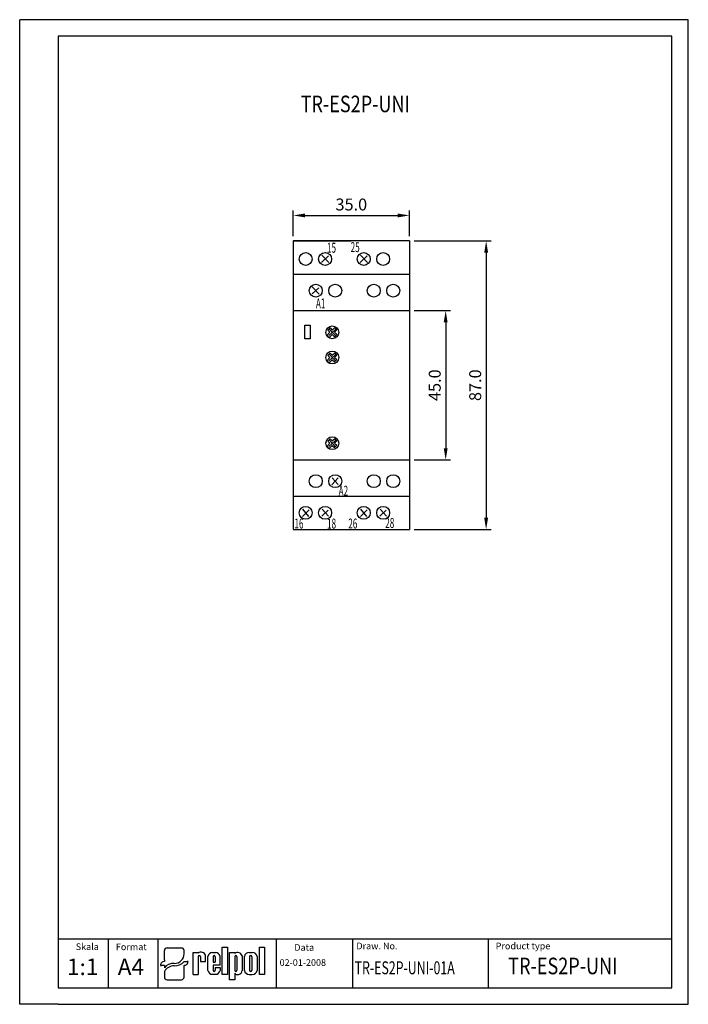
# Model space of a CAD drawing. Extents: x 486 to 688, y 0 to 297.
import ezdxf

# ---------------------------------------------------------------- set-up
doc = ezdxf.new("R2010")
doc.units = 0
doc.header["$LTSCALE"] = 6
doc.header["$MEASUREMENT"] = 0
doc.layers.get('0').update_dxf_attribs({"linetype": 'CONTINUOUS'})
doc.layers.get('DEFPOINTS').update_dxf_attribs({"linetype": 'CONTINUOUS'})
for name, color, linetype in [('1', 3, 'CONTINUOUS'), ('2', 6, 'CONTINUOUS'), ('WY', 1, 'CONTINUOUS'), ('WYMIARY', 1, 'CONTINUOUS')]:
    doc.layers.add(name, color=color, linetype=linetype)
doc.styles.add('ITALIC', font='simplex', dxfattribs={"oblique": 15})
doc.dimstyles.get("Standard").update_dxf_attribs({"dimtxt": 3.6, "dimasz": 3.5, "dimexe": 1.5, "dimexo": 1.5, "dimgap": 1.5, "dimtad": 1, "dimzin": 0, "dimtxsty": 'STANDARD', "dimcen": -1, "dimazin": 3, "dimtp": 0.1, "dimtfac": 1, "dimtdec": 4, "dimtofl": 0, "dimtmove": 0, "dimatfit": 3, "dimtolj": 1, "dimtzin": 0})

# ---------------------------------------------------------------- blocks, each defined once
blk = doc.blocks.new('*D4')
at = {"color": 0, "linetype": 'BYBLOCK'}
for p, q in [((610.825567, 249.624139), (610.825567, 257.334304)), ((614.325567, 255.834304), (642.325567, 255.834304)), ((645.825567, 249.624139), (645.825567, 257.334304))]:
    blk.add_line(p, q, dxfattribs=at)
for points in [[(614.325567, 256.417637), (614.325567, 255.25097), (610.825567, 255.834304)], [(642.325567, 256.417637), (642.325567, 255.25097), (645.825567, 255.834304)]]:
    blk.add_solid(points, dxfattribs=at)
at = {"layer": 'DEFPOINTS', "color": 0, "linetype": 'BYBLOCK'}
for p in [(645.825567, 255.834304), (610.825567, 248.124139), (645.825567, 248.124139)]:
    blk.add_point(p, dxfattribs=at)
at = {"color": 0, "linetype": 'BYBLOCK', "insert": (628.325567, 259.134304), "char_height": 3.6, "attachment_point": 5}
blk.add_mtext('\\A1;35.0', dxfattribs=at)
blk = doc.blocks.new('*D5')
at = {"color": 0, "linetype": 'BYBLOCK'}
for p, q in [((647.325567, 227.124139), (658.281028, 227.124139)), ((656.781028, 223.624139), (656.781028, 185.624139)), ((647.325567, 182.124139), (658.281028, 182.124139))]:
    blk.add_line(p, q, dxfattribs=at)
for points in [[(656.197695, 223.624139), (657.364361, 223.624139), (656.781028, 227.124139)], [(656.197695, 185.624139), (657.364361, 185.624139), (656.781028, 182.124139)]]:
    blk.add_solid(points, dxfattribs=at)
at = {"layer": 'DEFPOINTS', "color": 0, "linetype": 'BYBLOCK'}
for p in [(645.825567, 227.124139), (645.825567, 182.124139), (656.781028, 182.124139)]:
    blk.add_point(p, dxfattribs=at)
at = {"color": 0, "linetype": 'BYBLOCK', "insert": (653.481028, 204.624139), "char_height": 3.6, "attachment_point": 5, "rotation": 90}
blk.add_mtext('\\A1;45.0', dxfattribs=at)
blk = doc.blocks.new('*D6')
at = {"color": 0, "linetype": 'BYBLOCK'}
for p, q in [((647.325567, 248.124139), (670.481593, 248.124139)), ((668.981593, 244.624139), (668.981593, 164.624139)), ((647.325567, 161.124139), (670.481593, 161.124139))]:
    blk.add_line(p, q, dxfattribs=at)
for points in [[(668.398259, 244.624139), (669.564926, 244.624139), (668.981593, 248.124139)], [(668.398259, 164.624139), (669.564926, 164.624139), (668.981593, 161.124139)]]:
    blk.add_solid(points, dxfattribs=at)
at = {"layer": 'DEFPOINTS', "color": 0, "linetype": 'BYBLOCK'}
for p in [(645.825567, 248.124139), (645.825567, 161.124139), (668.981593, 161.124139)]:
    blk.add_point(p, dxfattribs=at)
at = {"color": 0, "linetype": 'BYBLOCK', "insert": (665.681593, 204.624139), "char_height": 3.6, "attachment_point": 5, "rotation": 90}
blk.add_mtext('\\A1;87.0', dxfattribs=at)

msp = doc.modelspace()

# ---------------------------------------------------------------- linework, layer by layer
for p, q in [((529.697667, 13.461283), (529.697667, 16.260974)), ((530.499811, 17.030079), (534.811334, 17.030079)), ((535.613478, 15.155385), (535.613478, 16.260974)), ((538.361694, 9.015264), (538.361694, 15.60367)), ((538.361694, 15.60367), (539.903809, 15.60367)), ((539.903809, 15.60367), (539.903809, 15.38827)), ((544.194477, 15.60367), (545.04922, 15.60367)), ((547.14922, 9.015264), (547.14922, 17.211264)), ((547.14922, 17.211264), (548.69422, 17.211264)), ((548.69422, 17.211264), (548.69422, 9.015264)), ((549.34822, 7.416264), (549.34822, 15.612264)), ((549.34822, 15.612264), (550.89322, 15.612264)), ((550.89322, 15.612264), (550.89322, 15.324264)), ((555.26122, 15.612412), (556.19122, 15.612412)), ((558.34222, 9.015264), (558.34222, 17.211264)), ((558.34222, 17.211264), (559.88722, 17.211264)), ((559.88722, 17.211264), (559.88722, 9.015264)), ((529.697667, 13.461283), (529.697667, 12.896138)), ((535.613478, 12.896138), (536.51589, 12.896138)), ((536.816694, 12.896138), (536.51589, 12.896138)), ((539.892236, 14.361264), (539.903809, 9.015264)), ((540.567236, 14.361264), (540.578809, 12.93607)), ((540.578809, 12.93607), (542.12122, 12.93607)), ((540.911147, 12.93607), (542.12122, 12.93607)), ((542.12122, 12.93607), (542.12122, 14.72707)), ((542.79622, 10.236264), (542.79622, 14.41447)), ((544.33822, 14.361264), (544.33822, 12.71167)), ((544.33822, 12.71167), (545.01322, 12.71167)), ((545.01322, 14.361264), (545.01322, 12.71167)), ((546.46222, 11.81167), (546.46222, 14.41447)), ((550.89322, 14.361264), (550.89322, 10.252764)), ((551.56822, 14.361264), (551.56822, 10.252764)), ((553.11022, 14.583264), (553.11022, 10.179264)), ((553.78522, 10.203412), (553.78522, 14.424264)), ((555.38872, 14.361264), (555.38872, 10.252764)), ((556.06372, 14.361264), (556.06372, 10.252764)), ((557.66722, 14.424264), (557.66722, 10.203412)), ((528.494452, 11.742481), (528.795256, 11.742481)), ((529.697667, 11.742481), (528.795256, 11.742481)), ((529.697667, 11.742481), (529.697667, 11.034514)), ((529.697667, 9.895061), (529.697667, 8.185369)), ((535.613478, 8.185369), (535.613478, 11.742481)), ((538.361694, 9.015264), (539.903809, 9.015264)), ((539.892236, 9.015264), (539.903809, 9.022759)), ((544.194477, 9.047064), (545.04922, 9.047064)), ((546.46222, 11.81167), (544.33822, 11.81167)), ((544.33822, 11.81167), (544.33822, 10.236264)), ((544.33822, 11.81167), (544.33822, 10.252764)), ((545.01322, 11.13667), (546.46222, 11.13667)), ((545.01322, 11.13667), (545.01322, 10.252764)), ((546.46222, 11.13667), (546.46222, 10.236264)), ((548.69422, 9.015264), (547.14922, 9.015264)), ((550.89322, 9.438264), (550.89322, 7.416264)), ((551.576266, 9.015264), (552.11422, 9.015264)), ((555.26122, 9.015264), (556.19122, 9.015264)), ((559.88722, 9.015264), (558.34222, 9.015264)), ((530.499811, 7.416263), (534.811334, 7.416263)), ((550.89322, 7.416264), (549.34822, 7.416264))]:
    msp.add_line(p, q)
for centre, radius, start, end in [((540.798894, 14.34127), 1.377457, 16.265061, 130.527299), ((544.201848, 14.17837), 1.425319, 89.703671, 170.465171), ((545.056591, 14.17837), 1.425319, 9.534829, 90.296329), ((551.752247, 14.207365), 1.409039, 15.47255, 127.56454), ((555.243059, 14.124104), 1.488419, 89.300887, 168.365732), ((556.209381, 14.124104), 1.488419, 11.634268, 90.699113), ((540.229736, 14.361264), 0.3375, 360, 180), ((544.67572, 14.361264), 0.3375, 360, 180), ((551.23072, 14.361264), 0.3375, 360, 180), ((555.72622, 14.361264), 0.3375, 360, 180), ((544.201848, 10.472364), 1.425319, 189.534829, 270.296329), ((544.67572, 10.252764), 0.3375, 180, 0), ((545.056591, 10.472364), 1.425319, 269.703671, 350.465171), ((551.23072, 10.252764), 0.3375, 180, 0), ((551.5428, 9.724764), 0.709955, 203.80008, 272.051918), ((551.982126, 10.136416), 1.128907, 276.719576, 2.175194), ((555.243059, 10.503572), 1.488419, 191.634268, 270.699113), ((555.72622, 10.252764), 0.3375, 180, 0), ((556.209381, 10.503572), 1.488419, 269.300887, 348.365732)]:
    msp.add_arc(centre, radius, start, end)
for centre, major_axis, ratio, start_param, end_param in [((530.499811, 16.260974), (0.802144, 0), 0.958812, 1.5707963268, 3.1415926536), ((532.630506, 15.17942), (2.983078, 0), 0.958812, -1.5623931632, 0.0084031635), ((534.811334, 16.260974), (-0.802144, 0), 0.958812, 3.1415926536, 4.7123889804), ((529.697667, 11.742481), (-1.203216, 0), 0.958812, -1.5707963268, 0), ((532.249598, 9.872487), (2.960559, 0.357076), 0.820999, 1.335209029, 2.5030328729), ((532.58733, 15.509539), (-4.072692, 0), 0.958812, 1.587553347, 2.4083885873), ((535.613478, 12.896138), (1.203216, 0), 0.958812, 4.7123889804, 6.2831853072), ((532.480104, 8.937306), (3.015746, 0.774652), 0.846775, 1.2997364682, 2.4799741172), ((530.499811, 8.185369), (-0.802144, 0), 0.958812, 0, 1.5707963268), ((534.811334, 8.185369), (0.802144, 0), 0.958812, 4.7123889804, 6.2831853072)]:
    msp.add_ellipse(centre, major_axis=major_axis, ratio=ratio, start_param=start_param, end_param=end_param)
at = {"layer": '1'}
for p, q in [((563.469863, 5), (563.469863, 19.689837)), ((627.394234, 5), (627.394234, 19.689837))]:
    msp.add_line(p, q, dxfattribs=at)
at = {"layer": '2'}
for p, q in [((687.671651, 297), (497.671651, 297)), ((687.671651, 0), (687.671651, 297)), ((687.671651, 0), (687.671651, 297)), ((687.671651, 0), (687.671651, 297)), ((682.671651, 292), (497.671651, 292)), ((682.671651, 5), (682.671651, 292)), ((497.671651, 5), (682.671651, 5))]:
    msp.add_line(p, q, dxfattribs=at)
at = {"layer": '2', "color": 6}
msp.add_line((497.671651, 0), (687.671651, 0), dxfattribs=at)
at = {"layer": 'WY', "color": 3}
for p, q in [((568.550126, 230.247351), (568.550126, 143.247351)), ((586.050126, 230.247351), (568.550126, 230.247351)), ((603.550126, 230.247351), (586.050126, 230.247351)), ((577.042063, 223.756195), (579.211302, 225.746184)), ((577.130603, 226.011515), (579.299843, 223.756195)), ((588.680032, 223.756195), (590.84927, 225.746184)), ((588.768572, 226.011515), (590.937812, 223.756195)), ((568.550126, 220.247351), (603.550126, 220.247351)), ((574.208772, 214.336918), (576.2452, 216.150018)), ((574.253042, 216.371128), (576.333741, 214.204252)), ((568.550126, 209.247351), (603.550126, 209.247351)), ((579.241152, 201.730331), (581.27758, 203.543431)), ((579.241152, 201.730331), (581.27758, 203.543431)), ((579.285423, 203.764541), (581.366121, 201.597665)), ((579.285423, 203.764541), (581.366121, 201.597665)), ((579.285423, 196.173889), (581.366121, 194.007013)), ((579.285423, 196.173889), (581.366121, 194.007013)), ((579.241152, 194.13968), (581.27758, 195.95278)), ((579.241152, 194.13968), (581.27758, 195.95278)), ((579.241152, 168.297838), (581.27758, 170.110938)), ((579.409423, 170.280652), (581.252061, 168.204043)), ((568.550126, 164.247351), (603.550126, 164.247351)), ((580.161841, 156.723578), (582.098973, 158.847383)), ((580.256334, 158.847383), (582.098973, 156.770774)), ((568.550126, 153.232739), (603.550126, 153.232739)), ((571.275992, 149.313857), (573.165878, 147.095661)), ((571.275992, 147.142857), (573.354867, 149.172271)), ((577.181884, 147.284444), (579.071769, 149.030684)), ((577.229131, 149.313857), (579.119016, 147.237248)), ((588.775992, 149.313857), (590.665878, 147.095661)), ((588.775992, 147.142857), (590.854867, 149.172271)), ((594.681884, 147.284444), (596.571769, 149.030684)), ((594.729131, 149.313857), (596.619016, 147.237248)), ((568.550126, 143.247351), (603.550126, 143.247351))]:
    msp.add_line(p, q, dxfattribs=at)
at = {"layer": 'WY', "color": 3, "linetype": 'CONTINUOUS'}
msp.add_line((682.671651, 19.689837), (497.671651, 19.689837), dxfattribs=at)
at = {"layer": 'WY', "color": 3}
msp.add_lwpolyline([(572.06779, 204.857894), (573.587576, 204.857894), (573.587576, 200.737255), (572.06779, 200.737255)], close=True, dxfattribs=at)
for centre in [(572.284904, 224.810465), (578.146935, 224.810465), (589.784904, 224.810465), (595.646935, 224.810465), (575.324476, 215.267931), (581.186507, 215.267931), (592.824476, 215.267931), (598.686507, 215.267931), (580.318058, 202.689136), (580.318058, 195.098485), (580.318058, 169.256643), (575.324476, 157.795853), (581.186507, 157.795853), (592.824476, 157.795853), (598.686507, 157.795853), (572.284904, 148.253319), (578.146935, 148.253319), (589.784904, 148.253319), (595.646935, 148.253319)]:
    msp.add_circle(centre, 1.951882, dxfattribs=at)
at = {"layer": 'WYMIARY', "color": 6}
for p, q in [((486.041244, 0), (486.041244, 297)), ((497.671651, 297), (486.041244, 297)), ((687.671651, 0), (687.671651, 297)), ((687.671651, 0), (687.671651, 297)), ((687.671651, 0), (687.671651, 297)), ((687.671651, 0), (687.671651, 297)), ((497.671651, 292), (497.671651, 5)), ((497.671651, 0), (486.041244, 0))]:
    msp.add_line(p, q, dxfattribs=at)
at = {"layer": 'WYMIARY', "color": 3}
for p, q in [((568.550126, 230.247351), (586.050126, 230.247351)), ((603.550126, 230.247351), (603.550126, 143.247351)), ((578.619272, 201.727902), (579.60264, 202.705748)), ((579.680071, 204.005763), (578.990987, 203.317704)), ((578.990987, 203.317704), (579.60264, 202.705748)), ((579.296954, 201.025649), (580.291883, 202.016163)), ((579.680071, 204.005763), (580.29315, 203.39238)), ((580.291883, 202.016163), (580.954207, 201.35351)), ((580.29315, 203.39238), (581.029673, 204.124768)), ((581.642608, 202.042253), (580.954207, 201.35351)), ((580.981985, 202.703203), (581.715559, 203.433522)), ((580.981985, 202.703203), (581.642608, 202.042253)), ((581.715559, 203.433522), (581.029673, 204.124768)), ((578.619272, 201.727902), (579.296954, 201.025649)), ((579.680071, 196.415112), (578.990987, 195.727052)), ((579.680071, 196.415112), (580.29315, 195.801729)), ((580.29315, 195.801729), (581.029673, 196.534117)), ((581.715559, 195.84287), (581.029673, 196.534117)), ((578.619272, 194.137251), (579.60264, 195.115096)), ((578.619272, 194.137251), (579.296954, 193.434998)), ((578.990987, 195.727052), (579.60264, 195.115096)), ((579.296954, 193.434998), (580.291883, 194.425512)), ((580.291883, 194.425512), (580.954207, 193.762859)), ((581.642608, 194.451601), (580.954207, 193.762859)), ((580.981985, 195.112552), (581.715559, 195.84287)), ((580.981985, 195.112552), (581.642608, 194.451601)), ((579.680071, 170.57327), (578.990987, 169.88521)), ((578.990987, 169.88521), (579.60264, 169.273254)), ((579.680071, 170.57327), (580.29315, 169.959887)), ((580.29315, 169.959887), (581.029673, 170.692275)), ((580.981985, 169.27071), (581.715559, 170.001028)), ((581.715559, 170.001028), (581.029673, 170.692275)), ((578.619272, 168.295409), (579.60264, 169.273254)), ((578.619272, 168.295409), (579.296954, 167.593156)), ((579.296954, 167.593156), (580.291883, 168.58367)), ((580.291883, 168.58367), (580.954207, 167.921017)), ((581.642608, 168.609759), (580.954207, 167.921017)), ((580.981985, 169.27071), (581.642608, 168.609759)), ((512.671651, 19.689837), (512.671651, 5)), ((527.671651, 19.689837), (527.671651, 5)), ((586.373187, 19.689837), (586.373187, 5))]:
    msp.add_line(p, q, dxfattribs=at)

# ---------------------------------------------------------------- texts
at = {"layer": '1', "style": 'ITALIC', "oblique": 15}
for s, height, width, p in [('TR-ES2P-UNI', 5, 0.8, (570.757637, 269.090005)), ('TR-ES2P-UNI-01A', 3.9, 0.7, (587.057207, 9.064009)), ('TR-ES2P-UNI', 5, 0.8, (633.357809, 9.064009))]:
    msp.add_text(s, height=height, dxfattribs=dict(at, width=width)).set_placement(p)
at = {"layer": '1', "style": 'ITALIC', "width": 0.6}
for s, p in [('15', (578.711981, 226.708721)), ('25', (585.845819, 226.88474)), ('A1', (575.362711, 209.909036)), ('A2', (582.219416, 153.414536)), ('16', (568.897954, 143.524481)), ('18', (578.727717, 143.50865)), ('26', (585.13404, 143.524481)), ('28', (596.276995, 143.7005))]:
    msp.add_text(s, height=3, dxfattribs=at).set_placement(p)
at = {"layer": '1', "style": 'ITALIC', "oblique": 15}
for s, p in [('1:1', (500.301985, 8.797457)), ('A4', (515.607578, 8.797457))]:
    msp.add_text(s, height=5, dxfattribs=at).set_placement(p)
at = {"layer": 'WY', "style": 'ITALIC', "oblique": 15}
for s, p in [('Skala', (502.936765, 16.373844)), ('Format', (515.042219, 16.329369)), ('Data', (568.848776, 16.149239)), ('Draw. No.', (587.562196, 16.599248)), ('Product type', (629.585432, 16.599248)), ('02-01-2008', (564.417407, 11.60401))]:
    msp.add_text(s, height=2, dxfattribs=at).set_placement(p)

# ---------------------------------------------------------------- dimensions: what is measured, and where the dimension line sits
at = {"layer": 'WY', "color": 1}
dim = msp.add_linear_dim(base=(603.550126, 237.957516), p1=(568.550126, 230.247351), p2=(603.550126, 230.247351), dimstyle='STANDARD', override={"dimscale": 1, "dimdec": 1, "dimlfac": 1}, dxfattribs=at)
dim.commit()
dim.dimension.update_dxf_attribs({"geometry": '*D4', "text_midpoint": (586.050126, 241.257516), "insert": (-42.275441, -17.876787)})
for base, p1, p2, picture, middle in [((626.706152, 143.247351), (603.550126, 230.247351), (603.550126, 143.247351), '*D6', (623.406152, 186.747351)), ((614.505587, 164.247351), (603.550126, 209.247351), (603.550126, 164.247351), '*D5', (611.205587, 186.747351))]:
    dim = msp.add_linear_dim(base=base, p1=p1, p2=p2, angle=90, dimstyle='STANDARD', override={"dimscale": 1, "dimdec": 1, "dimlfac": 1}, dxfattribs=at)
    dim.commit()
    dim.dimension.update_dxf_attribs({"geometry": picture, "text_midpoint": middle, "insert": (-42.275441, -17.876787)})

doc.saveas('drawing.dxf')
